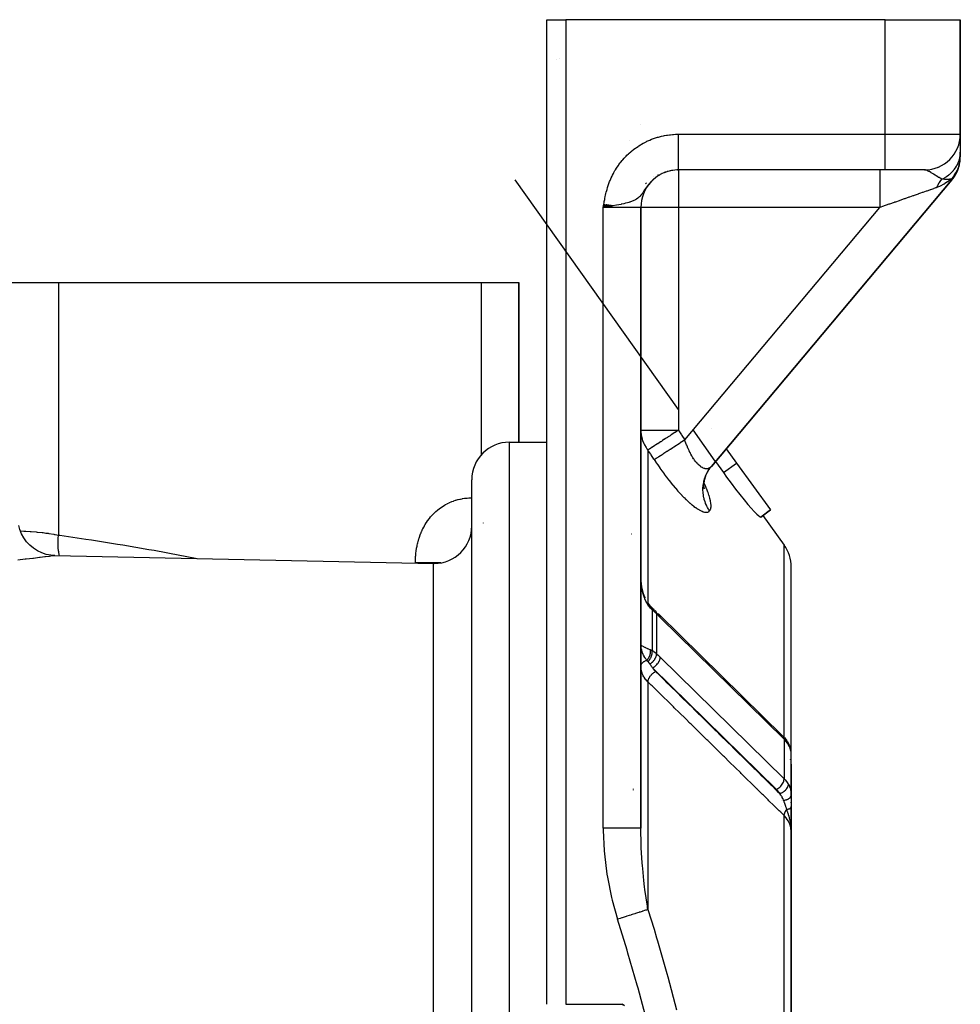
# Model space of a CAD drawing. Units: millimetres. Extents: x -257 to 407, y -267 to 267.
# Drawn here: x 0 to 50, y 215 to 267 of the extents above; entities that cross this region are included whole.
import ezdxf

# ---------------------------------------------------------------- set-up
doc = ezdxf.new("R2010")
doc.units = ezdxf.units.MM
doc.linetypes.add('DASHED', pattern=[9.652, 8.128, -1.524])
doc.layers.add('nevidi', color=4, linetype='DASHED')

msp = doc.modelspace()

# ---------------------------------------------------------------- linework, layer by layer
at = {"color": 2}
for p, q in [((27.997, 214.553), (27.997, 266.986)), ((27.997, 214.553), (27.997, 266.986)), ((27.997, 266.986), (28.997, 266.986)), ((45.997, 266.986), (28.997, 266.986)), ((45.997, 266.986), (49.997, 266.986)), ((49.997, 266.986), (49.997, 260.886)), ((49.997, 260.886), (49.997, 266.986)), ((49.997, 260.886), (49.997, 260.87)), ((49.997, 260.886), (49.997, 260.87)), ((49.997, 260.87), (49.997, 260.886)), ((49.997, 260.886), (49.997, 260.87)), ((49.997, 260.87), (49.997, 260.818)), ((49.997, 260.87), (49.997, 260.818)), ((49.997, 260.818), (49.997, 260.87)), ((49.997, 260.87), (49.997, 260.818)), ((49.997, 260.818), (49.997, 259.924)), ((49.997, 260.745), (49.997, 260.732)), ((49.997, 260.745), (49.997, 260.732)), ((49.997, 260.732), (49.997, 260.745)), ((49.997, 260.745), (49.997, 260.732)), ((49.997, 260.491), (49.997, 260.471)), ((49.997, 260.491), (49.997, 260.471)), ((49.997, 260.471), (49.997, 260.491)), ((49.997, 260.491), (49.997, 260.471)), ((49.997, 260.325), (49.997, 260.301)), ((49.997, 260.325), (49.997, 260.301)), ((49.997, 260.301), (49.997, 260.325)), ((49.997, 260.325), (49.997, 260.301)), ((49.997, 259.924), (49.997, 259.682)), ((49.997, 259.851), (49.997, 259.833)), ((49.997, 259.851), (49.997, 259.833)), ((49.997, 259.833), (49.997, 259.851)), ((49.997, 259.851), (49.997, 259.833)), ((49.997, 259.833), (49.997, 259.823)), ((49.997, 259.764), (49.997, 259.752)), ((34.044, 258.742), (34.03, 258.735)), ((34.323, 258.866), (34.252, 258.839)), ((34.315, 258.864), (34.257, 258.841)), ((34.56, 258.936), (34.501, 258.921)), ((34.583, 258.942), (34.567, 258.938)), ((34.597, 258.945), (34.576, 258.941)), ((34.595, 258.944), (34.576, 258.941)), ((34.997, 258.986), (34.8, 258.975)), ((34.945, 258.986), (34.996, 258.986)), ((45.997, 258.986), (34.996, 258.986)), ((45.997, 258.986), (34.996, 258.986)), ((48.097, 258.986), (45.997, 258.986)), ((49.739, 258.721), (49.757, 258.754)), ((49.772, 258.78), (49.793, 258.82)), ((49.8, 258.834), (49.823, 258.882)), ((34.997, 246.236), (26.31, 258.457)), ((49.553, 258.456), (36.747, 243.194)), ((36.747, 243.194), (49.553, 258.456)), ((31.032, 257.147), (30.997, 256.986)), ((31.046, 257.144), (30.997, 256.986)), ((31.059, 257.142), (30.997, 256.986)), ((31.072, 257.14), (30.997, 256.986)), ((31.086, 257.138), (30.997, 256.986)), ((31.099, 257.136), (30.997, 256.986)), ((31.113, 257.133), (30.997, 256.986)), ((31.126, 257.131), (30.997, 256.986)), ((31.14, 257.129), (30.997, 256.986)), ((31.153, 257.127), (30.997, 256.986)), ((31.166, 257.125), (30.997, 256.986)), ((31.18, 257.122), (30.997, 256.986)), ((31.193, 257.12), (30.997, 256.986)), ((31.206, 257.118), (30.997, 256.986)), ((31.22, 257.116), (30.997, 256.986)), ((31.233, 257.114), (30.997, 256.986)), ((31.247, 257.111), (30.997, 256.986)), ((31.26, 257.109), (30.997, 256.986)), ((31.273, 257.107), (30.997, 256.986)), ((31.286, 257.105), (30.997, 256.986)), ((31.3, 257.103), (30.997, 256.986)), ((31.313, 257.1), (30.997, 256.986)), ((31.326, 257.098), (30.997, 256.986)), ((31.34, 257.096), (30.997, 256.986)), ((31.353, 257.094), (30.997, 256.986)), ((31.366, 257.092), (30.997, 256.986)), ((31.379, 257.09), (30.997, 256.986)), ((31.392, 257.087), (30.997, 256.986)), ((31.405, 257.085), (30.997, 256.986)), ((31.419, 257.083), (30.997, 256.986)), ((31.432, 257.081), (30.997, 256.986)), ((31.445, 257.079), (30.997, 256.986)), ((31.458, 257.077), (30.997, 256.986)), ((31.471, 257.075), (30.997, 256.986)), ((31.484, 257.072), (30.997, 256.986)), ((31.497, 257.07), (30.997, 256.986)), ((31.185, 257.016), (30.997, 256.986)), ((31.208, 257.02), (31.204, 257.019)), ((32.997, 223.941), (32.997, 256.986)), ((32.997, 256.986), (32.997, 223.941)), ((-2.003, 252.986), (1.997, 252.986)), ((1.997, 252.986), (24.497, 252.986)), ((24.497, 252.986), (26.497, 252.986)), ((26.497, 244.486), (26.497, 252.986)), ((26.497, 252.986), (26.497, 244.486)), ((36.959, 243.476), (35.773, 245.145)), ((36.763, 245.222), (36.764, 245.221)), ((25.997, 244.486), (27.997, 244.486)), ((25.997, 244.486), (27.997, 244.486)), ((37.541, 244.141), (38.094, 243.374)), ((36.97, 243.461), (37.391, 242.868)), ((38.094, 243.374), (39.892, 240.877)), ((23.997, 200.416), (23.997, 242.486)), ((23.997, 200.416), (23.997, 242.486)), ((36.355, 242.225), (36.374, 242.409)), ((36.356, 242.13), (36.358, 242.314)), ((36.365, 242.049), (36.351, 242.201)), ((36.356, 242.107), (36.355, 242.111)), ((36.382, 241.985), (36.356, 242.114)), ((36.363, 242.086), (36.36, 242.094)), ((39.892, 240.877), (39.373, 240.503)), ((39.373, 240.503), (39.892, 240.877)), ((39.486, 240.585), (40.62, 239.009)), ((1.812, 238.448), (21.956, 238.028)), ((1.812, 238.448), (21.956, 238.028)), ((40.997, 227.297), (40.997, 237.841)), ((40.997, 227.297), (40.997, 237.841)), ((32.997, 237.255), (32.998, 237.182)), ((33.002, 237.1), (33.015, 236.944)), ((32.997, 236.069), (33, 236.028)), ((33.491, 235.767), (33.496, 235.763)), ((33.545, 235.712), (33.504, 235.754)), ((33.726, 235.549), (33.787, 235.488)), ((33.763, 235.511), (33.762, 235.511)), ((33.887, 235.386), (33.983, 235.293)), ((33.983, 235.292), (40.553, 228.84)), ((32.997, 232.542), (32.998, 232.56)), ((40.634, 228.756), (40.763, 228.591)), ((40.786, 228.555), (40.763, 228.591)), ((40.786, 228.555), (40.825, 228.491)), ((40.819, 228.502), (40.883, 228.376)), ((40.899, 228.338), (40.883, 228.376)), ((40.899, 228.338), (40.947, 228.205)), ((40.957, 228.164), (40.947, 228.205)), ((40.957, 228.164), (40.986, 228.033)), ((40.948, 227.574), (40.947, 227.575)), ((40.997, 227.873), (40.995, 227.932)), ((40.995, 225.781), (40.995, 227.923)), ((40.997, 227.873), (40.995, 227.912)), ((40.984, 227.457), (40.985, 227.452)), ((40.995, 227.323), (40.997, 227.297)), ((40.996, 227.346), (40.997, 227.316)), ((40.997, 227.473), (40.997, 227.526)), ((40.997, 227.4), (40.997, 227.44)), ((40.997, 227.349), (40.997, 227.377)), ((40.997, 227.297), (40.997, 227.332)), ((40.997, 225.71), (40.997, 227.297)), ((40.997, 226.767), (40.997, 227.297)), ((40.997, 227.297), (40.997, 226.767)), ((40.997, 225.71), (40.997, 226.767)), ((40.997, 226.767), (40.997, 225.71)), ((40.997, 225.71), (40.997, 225.064)), ((40.997, 225.509), (40.997, 225.534)), ((40.997, 225.509), (40.997, 225.534)), ((40.997, 225.534), (40.997, 225.509)), ((40.997, 225.509), (40.997, 225.534)), ((40.997, 225.534), (40.997, 225.509)), ((40.997, 225.289), (40.997, 225.316)), ((40.997, 223.761), (40.997, 225.084)), ((40.997, 225.084), (40.997, 223.986)), ((40.997, 225.084), (40.997, 223.986)), ((40.997, 225.064), (40.997, 223.761)), ((40.997, 223.986), (40.997, 223.761)), ((40.997, 198.486), (40.997, 223.761)), ((40.997, 223.761), (40.997, 198.486)), ((32.121, 214.478), (31.997, 214.553)), ((32.117, 214.47), (31.997, 214.553))]:
    msp.add_line(p, q, dxfattribs=at)
for points in [[(49.99, 259.511), (49.995, 259.579), (49.997, 259.624), (49.997, 259.677)], [(49.553, 258.456), (49.572, 258.479), (49.614, 258.533), (49.641, 258.569), (49.671, 258.613), (49.679, 258.625), (49.704, 258.663), (49.739, 258.721), (49.761, 258.76), (49.786, 258.807), (49.793, 258.82), (49.813, 258.861), (49.841, 258.923), (49.858, 258.964), (49.878, 259.014), (49.883, 259.027), (49.898, 259.07), (49.918, 259.135), (49.931, 259.178), (49.944, 259.23), (49.947, 259.244), (49.957, 259.288), (49.97, 259.355), (49.977, 259.399), (49.984, 259.452), (49.986, 259.466)], [(49.587, 258.497), (49.614, 258.533), (49.654, 258.588), (49.745, 258.721)], [(49.679, 258.625), (49.687, 258.637), (49.716, 258.682)], [(36.426, 242.624), (36.495, 242.795), (36.58, 242.959), (36.659, 243.08)], [(36.652, 243.071), (36.67, 243.096), (36.736, 243.181)], [(37.391, 242.868), (37.56, 242.633), (37.801, 242.305), (38.039, 241.99), (38.269, 241.693), (38.488, 241.421), (38.69, 241.177), (38.873, 240.966), (39.032, 240.791), (39.163, 240.656), (39.266, 240.562), (39.336, 240.511), (39.373, 240.503)], [(36.361, 242.331), (36.397, 242.513), (36.451, 242.69)], [(1.812, 238.448), (1.591, 238.465), (1.344, 238.514), (1.106, 238.593), (0.879, 238.701), (0.667, 238.837), (0.475, 238.999), (0.304, 239.183), (0.158, 239.388), (0.038, 239.609), (-0.053, 239.843), (-0.108, 240.058)], [(32.997, 237.255), (33.002, 237.098), (33.015, 236.942)], [(33, 237.125), (32.998, 237.201), (32.997, 237.255)], [(33.002, 237.099), (33.015, 236.942), (33.037, 236.788), (33.067, 236.636), (33.106, 236.489), (33.153, 236.347), (33.209, 236.21), (33.212, 236.203)], [(33.002, 237.099), (33.015, 236.943), (33.036, 236.789), (33.067, 236.638)], [(33, 236.042), (32.998, 236.06), (32.997, 236.078)], [(33.153, 236.347), (33.207, 236.213), (33.212, 236.203)], [(33.342, 235.963), (33.421, 235.851), (33.496, 235.763)], [(33.345, 235.958), (33.424, 235.847), (33.501, 235.758)], [(33.57, 235.69), (33.529, 235.728), (33.504, 235.754)], [(33.578, 235.684), (33.578, 235.684), (33.571, 235.69), (33.57, 235.69)], [(33.578, 235.684), (33.641, 235.629), (33.704, 235.57)], [(32.997, 233.72), (32.999, 233.707), (33, 233.705)], [(32.998, 233.682), (32.998, 233.695), (32.997, 233.72)], [(40.995, 225.781), (40.997, 225.725), (40.997, 225.71)], [(40.997, 223.761), (40.995, 223.882), (40.993, 223.92)]]:
    msp.add_lwpolyline(points, dxfattribs=at)
for centre, radius, start, end in [((28.997, 263.986), 1, 118.4656, 118.4958), ((28.997, 263.986), 1, 110.7681, 110.8012), ((32.497, 261.486), 0.5, 351.9974, 352.3316), ((48.097, 260.886), 1.9, 270, 0), ((34.997, 256.986), 2, 95.3862, 180), ((34.997, 256.986), 2, 90, 95.3878), ((25.997, 242.486), 2, 90, 180), ((21.997, 240.028), 2, 270, 0), ((38.997, 237.841), 2, 0, 35.7539), ((21.997, 240.028), 2, 268.8065, 270), ((40.497, 223.986), 0.5, 351.7666, 0)]:
    msp.add_arc(centre, radius, start, end, dxfattribs=at)
at = {"layer": 'nevidi', "color": 7, "linetype": 'Continuous'}
for p, q in [((28.997, 266.986), (28.997, 214.553)), ((45.997, 260.886), (45.997, 266.986)), ((34.996, 260.886), (45.997, 260.886)), ((45.997, 260.886), (49.997, 260.886)), ((45.997, 258.986), (45.997, 260.886)), ((32.391, 260.53), (32.393, 260.531)), ((48.799, 259.169), (48.799, 259.17)), ((48.835, 259.135), (48.834, 259.136)), ((33.667, 258.609), (33.672, 258.612)), ((33.711, 258.523), (33.672, 258.49)), ((33.907, 258.744), (33.919, 258.749)), ((34.117, 258.833), (34.12, 258.834)), ((34.696, 258.963), (34.647, 258.955)), ((34.996, 258.987), (34.947, 258.985)), ((34.997, 258.986), (34.997, 256.986)), ((33.242, 258.243), (33.298, 258.305)), ((33.526, 258.35), (33.491, 258.313)), ((33.585, 258.41), (33.549, 258.375)), ((33.647, 258.467), (33.61, 258.433)), ((30.997, 223.941), (30.997, 256.986)), ((32.997, 256.986), (30.997, 256.986)), ((31.204, 257.019), (31.185, 257.016)), ((34.997, 256.986), (32.997, 256.986)), ((34.997, 256.986), (34.997, 245.126)), ((45.708, 256.986), (34.997, 256.986)), ((35.329, 244.616), (45.708, 256.986)), ((1.997, 252.986), (1.997, 239.539)), ((24.497, 252.986), (24.497, 243.802)), ((32.997, 245.126), (34.997, 245.126)), ((25.997, 147.486), (25.997, 244.486)), ((33.374, 244.067), (33.374, 235.914)), ((37.391, 242.868), (38.094, 243.374)), ((36.553, 242.916), (36.622, 243.028)), ((24.614, 240.18), (24.612, 240.186)), ((32.489, 239.595), (32.488, 239.594)), ((40.62, 228.77), (40.62, 239.009)), ((20.997, 238.048), (20.997, 238.063)), ((23.972, 238.063), (23.971, 238.063)), ((21.956, 200.281), (21.956, 238.028)), ((33.023, 235.849), (33.024, 235.847)), ((33.504, 235.754), (33.505, 235.752)), ((33.601, 235.558), (33.601, 233.392)), ((33, 235.289), (32.997, 235.289)), ((33.828, 235.354), (33.828, 233.224)), ((40.62, 228.679), (34.028, 235.153)), ((33, 233.643), (32.998, 233.682)), ((33.014, 233.682), (33.016, 233.679)), ((34.028, 233.032), (40.62, 226.558)), ((40.215, 225.997), (33.622, 232.472)), ((33.374, 231.725), (33.374, 219.6)), ((35.164, 231.746), (35.164, 231.747)), ((35.164, 231.182), (35.164, 231.183)), ((35.164, 231.014), (35.164, 231.016)), ((35.164, 230.915), (35.164, 230.916)), ((35.164, 229.956), (35.164, 229.958)), ((35.164, 229.944), (35.164, 229.946)), ((35.164, 229.935), (35.164, 229.936)), ((35.164, 229.9), (35.164, 229.902)), ((35.53, 229.55), (35.527, 229.55)), ((35.563, 229.551), (35.562, 229.551)), ((35.572, 229.551), (35.57, 229.551)), ((35.585, 229.552), (35.582, 229.552)), ((36.478, 229.626), (36.475, 229.625)), ((40.62, 228.679), (40.62, 226.558)), ((40.948, 227.599), (40.948, 227.598)), ((37.753, 227.404), (37.754, 227.403)), ((37.762, 227.4), (37.763, 227.4)), ((37.772, 227.396), (37.773, 227.396)), ((32.592, 226.031), (32.593, 226.016)), ((32.594, 225.977), (32.593, 225.957)), ((40.497, 225.543), (40.497, 225.544)), ((40.497, 225.416), (40.497, 225.418)), ((40.497, 225.061), (40.497, 225.062)), ((40.497, 224.828), (40.497, 224.829)), ((40.62, 198.469), (40.62, 224.601)), ((28.997, 214.553), (31.997, 214.553))]:
    msp.add_line(p, q, dxfattribs=at)
for points in [[(30.997, 256.986), (31.014, 257.09), (31.024, 257.148), (31.041, 257.252), (31.051, 257.31), (31.07, 257.414), (31.081, 257.472), (31.102, 257.575), (31.115, 257.633), (31.138, 257.736), (31.152, 257.793), (31.179, 257.895), (31.195, 257.952), (31.225, 258.052), (31.243, 258.108), (31.277, 258.208), (31.296, 258.263), (31.333, 258.361), (31.355, 258.414), (31.396, 258.511), (31.419, 258.564), (31.464, 258.659), (31.49, 258.711), (31.538, 258.804), (31.566, 258.856), (31.619, 258.947), (31.648, 258.997), (31.705, 259.087), (31.737, 259.136), (31.797, 259.223), (31.831, 259.27), (31.894, 259.355), (31.929, 259.4), (31.996, 259.482), (32.033, 259.526), (32.103, 259.604), (32.142, 259.647), (32.214, 259.722), (32.256, 259.763), (32.332, 259.836), (32.374, 259.875), (32.454, 259.945), (32.499, 259.983), (32.581, 260.049), (32.627, 260.085), (32.712, 260.148), (32.759, 260.182), (32.846, 260.241), (32.895, 260.272), (32.984, 260.328), (33.034, 260.357), (33.125, 260.408), (33.176, 260.436), (33.27, 260.483), (33.322, 260.509), (33.418, 260.552), (33.471, 260.575), (33.568, 260.615), (33.623, 260.636), (33.722, 260.672), (33.777, 260.691), (33.878, 260.722), (33.934, 260.738), (34.036, 260.766), (34.092, 260.78), (34.195, 260.803), (34.252, 260.814), (34.355, 260.833), (34.412, 260.842), (34.516, 260.856), (34.573, 260.863), (34.678, 260.873), (34.736, 260.877), (34.841, 260.883), (34.9, 260.885), (34.996, 260.886)], [(34.996, 258.986), (34.996, 258.986), (34.996, 258.986), (34.996, 258.988), (34.996, 258.99), (34.996, 258.994), (34.996, 258.998), (34.996, 259.003), (34.996, 259.004), (34.996, 259.009), (34.996, 259.017), (34.996, 259.023), (34.996, 259.033), (34.996, 259.041), (34.996, 259.054), (34.996, 259.054), (34.996, 259.063), (34.996, 259.077), (34.996, 259.088), (34.996, 259.104), (34.996, 259.116), (34.996, 259.134), (34.996, 259.138), (34.996, 259.148), (34.996, 259.168), (34.996, 259.183), (34.996, 259.205), (34.996, 259.221), (34.996, 259.245), (34.996, 259.253), (34.996, 259.262), (34.996, 259.287), (34.996, 259.306), (34.996, 259.334), (34.996, 259.353), (34.996, 259.382), (34.996, 259.398), (34.996, 259.404), (34.996, 259.434), (34.996, 259.456), (34.996, 259.489), (34.996, 259.512), (34.996, 259.546), (34.996, 259.57), (34.996, 259.57), (34.996, 259.606), (34.996, 259.631), (34.996, 259.668), (34.996, 259.694), (34.996, 259.732), (34.996, 259.759), (34.996, 259.765), (34.996, 259.798), (34.996, 259.826), (34.996, 259.867), (34.996, 259.896), (34.996, 259.937), (34.996, 259.967), (34.996, 259.98), (34.996, 260.01), (34.996, 260.04), (34.996, 260.083), (34.996, 260.114), (34.996, 260.159), (34.996, 260.19), (34.996, 260.212), (34.996, 260.236), (34.996, 260.268), (34.996, 260.314), (34.996, 260.346), (34.996, 260.393), (34.996, 260.426), (34.996, 260.456), (34.996, 260.473), (34.996, 260.506), (34.996, 260.553), (34.996, 260.587), (34.996, 260.635), (34.996, 260.669), (34.996, 260.708), (34.996, 260.716), (34.996, 260.75), (34.996, 260.799), (34.996, 260.833), (34.996, 260.881), (34.996, 260.886)], [(49.023, 258.493), (49.138, 258.553), (49.151, 258.56), (49.198, 258.588), (49.212, 258.597), (49.277, 258.64), (49.289, 258.648), (49.376, 258.712), (49.389, 258.722), (49.407, 258.737), (49.418, 258.746), (49.526, 258.844), (49.536, 258.853), (49.547, 258.865), (49.633, 258.959), (49.642, 258.97), (49.675, 259.01), (49.684, 259.023), (49.728, 259.083), (49.736, 259.094), (49.791, 259.181), (49.798, 259.194), (49.81, 259.214), (49.816, 259.225), (49.877, 259.35), (49.882, 259.362), (49.888, 259.376), (49.929, 259.491), (49.933, 259.503), (49.947, 259.551), (49.951, 259.566), (49.967, 259.635), (49.97, 259.648), (49.986, 259.746), (49.988, 259.761), (49.99, 259.782), (49.991, 259.795), (49.997, 259.924)], [(49.984, 259.476), (49.986, 259.49), (49.991, 259.538), (49.992, 259.549), (49.997, 259.677)], [(49.508, 258.498), (49.593, 258.591), (49.6, 258.6), (49.647, 258.659), (49.656, 258.671), (49.685, 258.711), (49.692, 258.72), (49.766, 258.837), (49.772, 258.847), (49.772, 258.847), (49.779, 258.86), (49.836, 258.969), (49.841, 258.98), (49.871, 259.048), (49.876, 259.061), (49.894, 259.107), (49.898, 259.117), (49.939, 259.248), (49.942, 259.258), (49.942, 259.259), (49.946, 259.273), (49.971, 259.392), (49.973, 259.403), (49.982, 259.463)], [(33.846, 258.625), (33.813, 258.601), (33.805, 258.595), (33.778, 258.575), (33.738, 258.544)], [(33.988, 258.715), (33.945, 258.689), (33.916, 258.671), (33.864, 258.637)], [(34.136, 258.792), (34.091, 258.77), (34.061, 258.755)], [(34.451, 258.91), (34.403, 258.896), (34.37, 258.886), (34.323, 258.869), (34.291, 258.858), (34.286, 258.856), (34.244, 258.84), (34.213, 258.827)], [(45.708, 258.986), (45.708, 258.972), (45.708, 258.968), (45.708, 258.968), (45.708, 258.923), (45.708, 258.915), (45.708, 258.914), (45.708, 258.84), (45.708, 258.827), (45.708, 258.826), (45.708, 258.724), (45.708, 258.706), (45.708, 258.704), (45.708, 258.576), (45.708, 258.555), (45.708, 258.552), (45.708, 258.4), (45.708, 258.376), (45.708, 258.371), (45.708, 258.199), (45.708, 258.171), (45.708, 258.166), (45.708, 257.976), (45.708, 257.946), (45.708, 257.939), (45.708, 257.735), (45.708, 257.704), (45.708, 257.695), (45.708, 257.481), (45.708, 257.448), (45.708, 257.438), (45.708, 257.218), (45.708, 257.184), (45.708, 257.174), (45.708, 256.986)], [(49.023, 258.493), (48.96, 258.525), (48.925, 258.544), (48.869, 258.575), (48.845, 258.589), (48.82, 258.604), (48.799, 258.616), (48.706, 258.674), (48.689, 258.685), (48.687, 258.687), (48.663, 258.702), (48.57, 258.763), (48.568, 258.764), (48.553, 258.773), (48.516, 258.797), (48.454, 258.837), (48.452, 258.838), (48.438, 258.847), (48.361, 258.893), (48.349, 258.9), (48.349, 258.9), (48.336, 258.907), (48.33, 258.91), (48.256, 258.946), (48.254, 258.947), (48.245, 258.951), (48.198, 258.968), (48.174, 258.975), (48.166, 258.977), (48.164, 258.978), (48.137, 258.983), (48.101, 258.986)], [(49.508, 258.498), (49.465, 258.462), (49.327, 258.358), (49.323, 258.355), (49.177, 258.257), (49.133, 258.23), (49.129, 258.228), (48.933, 258.122), (48.929, 258.12), (48.887, 258.101), (48.739, 258.042)], [(48.739, 258.042), (48.74, 258.043), (48.801, 258.166), (48.812, 258.186), (48.863, 258.272), (48.868, 258.281), (48.881, 258.301), (48.893, 258.32), (48.97, 258.426), (48.982, 258.443), (49.02, 258.489), (49.023, 258.493)], [(49.508, 258.498), (49.504, 258.497), (49.472, 258.492), (49.468, 258.491), (49.425, 258.486), (49.421, 258.485), (49.405, 258.483), (49.402, 258.483), (49.393, 258.482), (49.373, 258.481), (49.368, 258.48), (49.315, 258.478), (49.309, 258.478), (49.283, 258.478), (49.247, 258.478), (49.24, 258.478), (49.177, 258.48), (49.162, 258.481), (49.154, 258.482), (49.152, 258.482), (49.027, 258.492), (49.023, 258.493)], [(49.553, 258.456), (49.552, 258.457), (49.552, 258.457), (49.548, 258.46), (49.548, 258.461), (49.542, 258.466), (49.542, 258.467), (49.54, 258.468), (49.533, 258.474), (49.533, 258.475), (49.522, 258.485), (49.521, 258.486), (49.508, 258.498)], [(33.468, 258.288), (33.435, 258.25), (33.418, 258.23), (33.413, 258.224), (33.381, 258.184), (33.359, 258.157), (33.329, 258.117), (33.308, 258.089), (33.308, 258.088), (33.278, 258.047), (33.257, 258.017), (33.252, 258.009), (33.228, 257.974), (33.208, 257.945), (33.179, 257.901), (33.159, 257.87), (33.13, 257.826), (33.11, 257.795), (33.093, 257.77), (33.079, 257.75), (33.063, 257.726), (33.057, 257.719), (33.023, 257.672), (32.998, 257.641), (32.958, 257.594), (32.928, 257.561), (32.911, 257.544), (32.88, 257.516), (32.877, 257.514), (32.838, 257.481), (32.769, 257.432), (32.758, 257.426), (32.714, 257.4), (32.617, 257.35), (32.588, 257.337), (32.54, 257.318), (32.401, 257.268), (32.397, 257.267), (32.355, 257.253), (32.291, 257.235), (32.184, 257.207), (32.097, 257.185), (31.954, 257.154), (31.947, 257.152), (31.708, 257.105), (31.692, 257.102), (31.505, 257.069), (31.45, 257.06), (31.416, 257.054), (31.208, 257.02)], [(48.739, 258.042), (48.597, 257.992), (48.596, 257.992), (48.573, 257.984), (48.414, 257.928), (48.389, 257.92), (48.264, 257.876), (48.216, 257.86), (48.189, 257.85), (48.004, 257.786), (47.976, 257.776), (47.885, 257.744), (47.779, 257.707), (47.749, 257.697), (47.542, 257.625), (47.511, 257.614), (47.467, 257.598), (47.295, 257.539), (47.262, 257.527), (47.039, 257.449), (47.017, 257.442), (47.005, 257.438), (46.774, 257.357), (46.74, 257.345), (46.543, 257.277), (46.504, 257.263), (46.469, 257.251), (46.23, 257.167), (46.194, 257.155), (46.055, 257.106), (45.952, 257.071), (45.916, 257.058), (45.708, 256.986)], [(32.997, 245.126), (32.999, 245.056), (33.015, 244.885), (33.027, 244.813), (33.068, 244.649), (33.092, 244.576), (33.092, 244.575), (33.155, 244.422), (33.193, 244.345), (33.274, 244.206), (33.32, 244.14), (33.329, 244.127), (33.374, 244.067)], [(34.997, 245.126), (34.891, 245.056), (34.817, 245.008), (34.812, 245.005), (34.81, 245.004), (34.614, 244.876), (34.61, 244.873), (34.55, 244.834), (34.519, 244.814), (34.418, 244.748), (34.413, 244.745), (34.307, 244.675), (34.23, 244.625), (34.226, 244.622), (34.153, 244.575), (34.087, 244.532), (34.053, 244.51), (34.049, 244.507), (33.896, 244.408), (33.891, 244.404), (33.887, 244.402), (33.801, 244.345), (33.746, 244.309), (33.743, 244.307), (33.735, 244.303), (33.619, 244.227), (33.616, 244.225), (33.603, 244.217), (33.513, 244.158), (33.511, 244.156), (33.499, 244.148), (33.466, 244.127), (33.429, 244.103), (33.427, 244.102), (33.42, 244.097), (33.374, 244.067)], [(34.997, 245.126), (35.014, 245.1), (35.163, 244.871), (35.183, 244.84), (35.329, 244.616)], [(33.706, 243.56), (33.739, 243.582), (33.761, 243.596), (33.762, 243.597), (33.816, 243.632), (33.845, 243.651), (33.847, 243.652), (33.916, 243.697), (33.952, 243.72), (33.954, 243.721), (34.036, 243.775), (34.078, 243.802), (34.081, 243.804), (34.176, 243.866), (34.223, 243.897), (34.227, 243.899), (34.333, 243.968), (34.386, 244.002), (34.389, 244.005), (34.505, 244.08), (34.562, 244.117), (34.566, 244.12), (34.69, 244.2), (34.75, 244.239), (34.754, 244.242), (34.884, 244.327), (34.946, 244.367), (34.951, 244.37), (35.085, 244.457), (35.149, 244.499), (35.153, 244.502), (35.289, 244.59), (35.329, 244.616)], [(36.747, 243.194), (36.73, 243.176), (36.726, 243.172), (36.697, 243.145), (36.693, 243.141), (36.663, 243.119), (36.658, 243.116), (36.657, 243.115), (36.626, 243.098), (36.621, 243.096), (36.587, 243.083), (36.582, 243.081), (36.552, 243.074), (36.546, 243.073), (36.541, 243.072), (36.503, 243.068), (36.498, 243.068), (36.459, 243.069), (36.454, 243.07), (36.435, 243.072), (36.413, 243.076), (36.408, 243.078), (36.367, 243.089), (36.361, 243.091), (36.319, 243.107), (36.313, 243.11), (36.31, 243.111), (36.27, 243.132), (36.264, 243.135), (36.219, 243.162), (36.213, 243.165), (36.177, 243.191), (36.169, 243.197), (36.162, 243.202), (36.117, 243.239), (36.111, 243.244), (36.065, 243.286), (36.059, 243.292), (36.041, 243.31), (36.014, 243.338), (36.008, 243.345), (35.962, 243.396), (35.956, 243.403), (35.911, 243.459), (35.905, 243.466), (35.905, 243.466), (35.859, 243.527), (35.853, 243.535), (35.808, 243.6), (35.802, 243.608), (35.77, 243.659), (35.758, 243.677), (35.752, 243.686), (35.709, 243.758), (35.703, 243.768), (35.661, 243.843), (35.655, 243.853), (35.64, 243.883), (35.614, 243.932), (35.608, 243.943), (35.568, 244.025), (35.562, 244.036), (35.523, 244.121), (35.518, 244.133), (35.516, 244.136), (35.48, 244.22), (35.474, 244.232), (35.438, 244.321), (35.433, 244.333), (35.402, 244.412), (35.398, 244.424), (35.393, 244.437), (35.359, 244.53), (35.355, 244.543), (35.329, 244.616)], [(33.706, 243.56), (33.69, 243.585), (33.54, 243.814), (33.52, 243.844), (33.374, 244.067)], [(33.706, 243.56), (33.77, 243.463), (33.783, 243.443), (33.883, 243.295), (33.896, 243.276), (33.997, 243.13), (34.01, 243.11), (34.112, 242.966), (34.126, 242.947), (34.229, 242.805), (34.243, 242.786), (34.348, 242.646), (34.362, 242.628), (34.467, 242.491), (34.481, 242.473), (34.586, 242.341), (34.6, 242.323), (34.704, 242.196), (34.718, 242.179), (34.822, 242.055), (34.836, 242.039), (34.939, 241.92), (34.953, 241.905), (35.056, 241.79), (35.07, 241.775), (35.172, 241.667), (35.185, 241.653), (35.285, 241.55), (35.299, 241.537), (35.396, 241.441), (35.409, 241.428), (35.504, 241.339), (35.517, 241.328), (35.61, 241.245), (35.622, 241.234), (35.713, 241.158), (35.725, 241.148), (35.812, 241.079), (35.824, 241.07), (35.908, 241.009), (35.919, 241.001), (35.998, 240.947), (36.009, 240.94), (36.085, 240.894), (36.095, 240.888), (36.166, 240.85), (36.176, 240.845), (36.243, 240.814), (36.252, 240.81), (36.315, 240.787), (36.323, 240.784), (36.382, 240.768), (36.39, 240.767), (36.444, 240.759), (36.45, 240.758), (36.499, 240.758), (36.505, 240.758), (36.549, 240.765), (36.554, 240.766), (36.592, 240.781), (36.597, 240.783), (36.63, 240.805), (36.635, 240.808), (36.656, 240.829)], [(36.452, 242.711), (36.47, 242.752), (36.506, 242.828), (36.531, 242.877)], [(36.656, 240.829), (36.626, 240.874), (36.594, 240.924), (36.571, 240.964), (36.546, 241.009), (36.508, 241.082), (36.504, 241.089), (36.484, 241.131), (36.444, 241.225), (36.43, 241.261), (36.415, 241.302), (36.414, 241.305), (36.372, 241.439), (36.369, 241.451), (36.36, 241.484), (36.349, 241.531), (36.331, 241.621), (36.324, 241.667), (36.321, 241.684), (36.311, 241.765), (36.308, 241.806), (36.305, 241.852), (36.302, 241.92), (36.302, 241.992), (36.302, 242.001), (36.303, 242.038), (36.311, 242.155), (36.313, 242.177), (36.319, 242.222), (36.321, 242.236), (36.342, 242.359), (36.348, 242.388), (36.352, 242.404), (36.368, 242.466), (36.389, 242.538), (36.403, 242.581), (36.414, 242.613), (36.442, 242.688)], [(36.656, 240.829), (36.68, 240.862), (36.681, 240.864), (36.685, 240.871), (36.71, 240.929), (36.713, 240.941), (36.727, 241.013), (36.729, 241.027), (36.732, 241.111), (36.731, 241.127), (36.724, 241.224), (36.722, 241.242), (36.704, 241.35), (36.7, 241.37), (36.672, 241.49), (36.666, 241.512), (36.627, 241.643), (36.62, 241.667), (36.572, 241.807), (36.562, 241.833), (36.505, 241.982), (36.494, 242.009), (36.428, 242.167), (36.415, 242.195), (36.364, 242.308)], [(20.997, 238.063), (20.998, 238.134), (20.998, 238.161), (21.002, 238.272), (21.003, 238.299), (21.01, 238.41), (21.012, 238.436), (21.022, 238.546), (21.025, 238.573), (21.038, 238.682), (21.042, 238.708), (21.059, 238.817), (21.063, 238.843), (21.084, 238.951), (21.089, 238.977), (21.113, 239.085), (21.119, 239.111), (21.147, 239.218), (21.154, 239.243), (21.185, 239.348), (21.193, 239.373), (21.228, 239.477), (21.237, 239.501), (21.275, 239.603), (21.285, 239.627), (21.326, 239.726), (21.337, 239.75), (21.382, 239.847), (21.393, 239.87), (21.442, 239.964), (21.454, 239.987), (21.507, 240.079), (21.52, 240.101), (21.576, 240.191), (21.589, 240.213), (21.649, 240.3), (21.664, 240.321), (21.727, 240.406), (21.743, 240.426), (21.808, 240.507), (21.824, 240.526), (21.893, 240.603), (21.91, 240.621), (21.981, 240.695), (21.998, 240.712), (22.073, 240.782), (22.091, 240.799), (22.167, 240.865), (22.186, 240.881), (22.266, 240.944), (22.285, 240.959), (22.367, 241.018), (22.387, 241.032), (22.47, 241.087), (22.491, 241.099), (22.576, 241.15), (22.597, 241.162), (22.684, 241.209), (22.705, 241.22), (22.794, 241.262), (22.815, 241.272), (22.905, 241.311), (22.927, 241.32), (23.018, 241.354), (23.04, 241.362), (23.132, 241.393), (23.155, 241.4), (23.248, 241.427), (23.271, 241.432), (23.365, 241.455), (23.388, 241.46), (23.483, 241.479), (23.506, 241.483), (23.601, 241.498), (23.624, 241.502), (23.72, 241.513), (23.743, 241.515), (23.839, 241.523), (23.862, 241.524), (23.958, 241.528), (23.981, 241.528), (23.997, 241.528)], [(-0.02, 239.758), (0.162, 239.751), (0.212, 239.749), (0.269, 239.747), (0.491, 239.734), (0.541, 239.73), (0.806, 239.709), (0.817, 239.708), (0.865, 239.704), (1.135, 239.675), (1.182, 239.67), (1.329, 239.651), (1.445, 239.635), (1.491, 239.628), (1.746, 239.587), (1.791, 239.579), (1.827, 239.572), (1.997, 239.539)], [(2.05, 238.443), (2.037, 238.503), (2.032, 238.528), (2.017, 238.61), (2.012, 238.641), (2.004, 238.697), (2.001, 238.723), (1.989, 238.839), (1.986, 238.872), (1.984, 238.9), (1.983, 238.928), (1.977, 239.079), (1.977, 239.112), (1.977, 239.113), (1.976, 239.14), (1.981, 239.326), (1.981, 239.329), (1.983, 239.357), (1.983, 239.361), (1.997, 239.539)], [(1.997, 239.539), (2.07, 239.529), (3.464, 239.327), (3.753, 239.284), (5.14, 239.064), (5.427, 239.017), (6.805, 238.78), (7.088, 238.729), (8.458, 238.473), (8.738, 238.419), (9.381, 238.29)], [(1.812, 238.448), (1.811, 238.448), (1.78, 238.443), (1.771, 238.442), (1.683, 238.43), (1.667, 238.428), (1.524, 238.408), (1.501, 238.405), (1.302, 238.379), (1.272, 238.375), (1.018, 238.342), (0.981, 238.338), (0.677, 238.301), (0.633, 238.296), (0.283, 238.257), (0.232, 238.252), (-0.166, 238.211)], [(22.347, 238.063), (22.329, 238.063), (22.208, 238.063), (22.202, 238.063), (22.093, 238.063), (21.971, 238.063), (21.936, 238.063), (21.856, 238.063), (21.733, 238.063), (21.67, 238.063), (21.62, 238.063), (21.5, 238.063), (21.411, 238.063), (21.39, 238.063), (21.274, 238.063), (21.168, 238.063), (21.161, 238.063), (21.058, 238.063), (20.997, 238.063)], [(33.002, 237.09), (33.001, 237.094), (33, 237.125)], [(33.506, 235.655), (33.453, 235.719), (33.423, 235.758), (33.366, 235.842), (33.355, 235.859), (33.339, 235.885), (33.289, 235.975), (33.265, 236.021), (33.222, 236.114), (33.213, 236.134), (33.201, 236.162), (33.164, 236.259), (33.147, 236.308), (33.115, 236.408), (33.105, 236.444), (33.101, 236.459), (33.075, 236.562), (33.063, 236.614), (33.043, 236.718), (33.036, 236.762)], [(33.501, 235.758), (33.501, 235.757), (33.503, 235.754)], [(33.508, 235.745), (33.508, 235.745), (33.511, 235.738), (33.511, 235.738), (33.512, 235.735), (33.512, 235.734), (33.513, 235.731), (33.513, 235.73), (33.514, 235.723), (33.514, 235.722), (33.515, 235.714), (33.515, 235.713), (33.515, 235.711), (33.515, 235.711), (33.515, 235.705), (33.515, 235.704), (33.514, 235.695), (33.514, 235.694), (33.513, 235.684), (33.513, 235.683), (33.513, 235.683), (33.513, 235.683), (33.511, 235.674), (33.511, 235.673), (33.508, 235.662), (33.508, 235.661), (33.506, 235.655)], [(33.601, 235.558), (33.558, 235.599), (33.552, 235.605), (33.529, 235.629), (33.51, 235.65), (33.506, 235.655)], [(33.601, 235.558), (33.606, 235.588), (33.606, 235.589), (33.606, 235.59), (33.606, 235.591), (33.606, 235.619), (33.606, 235.62), (33.605, 235.623), (33.605, 235.624), (33.601, 235.645), (33.601, 235.646), (33.599, 235.651), (33.599, 235.652), (33.592, 235.667), (33.592, 235.668), (33.588, 235.674), (33.587, 235.674), (33.578, 235.684)], [(33.828, 235.354), (33.794, 235.388), (33.768, 235.412), (33.758, 235.422), (33.691, 235.482), (33.681, 235.491), (33.642, 235.524), (33.609, 235.552), (33.601, 235.558)], [(33.828, 235.354), (33.827, 235.386), (33.827, 235.387), (33.827, 235.388), (33.827, 235.389), (33.821, 235.421), (33.821, 235.422), (33.82, 235.426), (33.82, 235.427), (33.81, 235.453), (33.81, 235.453), (33.807, 235.459), (33.806, 235.46), (33.794, 235.48), (33.793, 235.481), (33.788, 235.487), (33.787, 235.488)], [(34.028, 235.153), (33.942, 235.238), (33.928, 235.252), (33.84, 235.341), (33.828, 235.354)], [(34.028, 235.153), (34.027, 235.17), (34.026, 235.189), (34.025, 235.19), (34.021, 235.214), (34.017, 235.228), (34.017, 235.228), (34.008, 235.253), (34.003, 235.262), (34.003, 235.263), (33.987, 235.287)], [(33.315, 232.871), (33.292, 232.902), (33.283, 232.915), (33.264, 232.942), (33.232, 232.989), (33.228, 232.995), (33.211, 233.021), (33.18, 233.073), (33.176, 233.08), (33.165, 233.1), (33.137, 233.152), (33.127, 233.174), (33.125, 233.178), (33.101, 233.23), (33.091, 233.255), (33.084, 233.271), (33.071, 233.307), (33.062, 233.332), (33.05, 233.371), (33.046, 233.384), (33.039, 233.41), (33.026, 233.462), (33.023, 233.473), (33.021, 233.487), (33.011, 233.539), (33.008, 233.565), (33.006, 233.577)], [(33.034, 233.662), (33.034, 233.662), (33.053, 233.648), (33.063, 233.641), (33.088, 233.626)], [(33.101, 233.619), (33.105, 233.617), (33.131, 233.603), (33.147, 233.595), (33.182, 233.578), (33.202, 233.569), (33.213, 233.564), (33.244, 233.55), (33.266, 233.541), (33.314, 233.52), (33.34, 233.509), (33.355, 233.502), (33.394, 233.485), (33.424, 233.472), (33.486, 233.445), (33.506, 233.436)], [(33.315, 232.871), (33.323, 232.879), (33.325, 232.881), (33.337, 232.895), (33.339, 232.896), (33.35, 232.909), (33.351, 232.91), (33.352, 232.912), (33.364, 232.926), (33.365, 232.928), (33.377, 232.943), (33.378, 232.945), (33.386, 232.956), (33.387, 232.957), (33.389, 232.96), (33.39, 232.962), (33.401, 232.978), (33.402, 232.98), (33.412, 232.996), (33.413, 232.998), (33.418, 233.006), (33.419, 233.007), (33.423, 233.014), (33.424, 233.016), (33.433, 233.033), (33.435, 233.035), (33.443, 233.051), (33.444, 233.054), (33.447, 233.059), (33.447, 233.06), (33.453, 233.071), (33.454, 233.073), (33.461, 233.09), (33.462, 233.092), (33.469, 233.11), (33.47, 233.112), (33.471, 233.114), (33.471, 233.115), (33.477, 233.13), (33.478, 233.132), (33.484, 233.15), (33.484, 233.152), (33.49, 233.17), (33.49, 233.17), (33.49, 233.171), (33.49, 233.172), (33.495, 233.19), (33.496, 233.192), (33.5, 233.21), (33.501, 233.212), (33.504, 233.227), (33.504, 233.228), (33.504, 233.23), (33.505, 233.232), (33.508, 233.25), (33.508, 233.252), (33.511, 233.27), (33.511, 233.272), (33.512, 233.283), (33.512, 233.284), (33.513, 233.29), (33.513, 233.292), (33.514, 233.31), (33.514, 233.312), (33.515, 233.329), (33.515, 233.331), (33.515, 233.338), (33.515, 233.34), (33.515, 233.348), (33.515, 233.351), (33.514, 233.367), (33.514, 233.37), (33.513, 233.386), (33.513, 233.388), (33.513, 233.392), (33.513, 233.393), (33.511, 233.404), (33.511, 233.407), (33.508, 233.422), (33.508, 233.425), (33.506, 233.436)], [(33.377, 232.803), (33.41, 232.838), (33.411, 232.839), (33.412, 232.84), (33.413, 232.841), (33.446, 232.881), (33.447, 232.883), (33.452, 232.889), (33.452, 232.89), (33.48, 232.929), (33.481, 232.93), (33.487, 232.941), (33.488, 232.942), (33.51, 232.979), (33.511, 232.98), (33.519, 232.996), (33.52, 232.998), (33.537, 233.031), (33.537, 233.033), (33.547, 233.054), (33.548, 233.055), (33.56, 233.085), (33.56, 233.087), (33.57, 233.114), (33.57, 233.115), (33.578, 233.14), (33.579, 233.141), (33.587, 233.173), (33.587, 233.174), (33.592, 233.194), (33.592, 233.196), (33.599, 233.232), (33.599, 233.234), (33.601, 233.248), (33.602, 233.25), (33.605, 233.29), (33.605, 233.291), (33.606, 233.301), (33.606, 233.302), (33.606, 233.345), (33.606, 233.346), (33.606, 233.351), (33.605, 233.352), (33.601, 233.392)], [(33.506, 233.436), (33.529, 233.426), (33.547, 233.418), (33.552, 233.415), (33.596, 233.394), (33.601, 233.392)], [(33.601, 233.392), (33.642, 233.368), (33.67, 233.35), (33.681, 233.343), (33.749, 233.293), (33.758, 233.285), (33.794, 233.255), (33.822, 233.23), (33.828, 233.224)], [(33.024, 232.655), (33.027, 232.661), (33.029, 232.664), (33.05, 232.7), (33.051, 232.701), (33.053, 232.704), (33.082, 232.739), (33.085, 232.741), (33.085, 232.742), (33.12, 232.774), (33.123, 232.776), (33.127, 232.78), (33.163, 232.805), (33.166, 232.807), (33.176, 232.813), (33.211, 232.832), (33.215, 232.834), (33.232, 232.842), (33.264, 232.855), (33.268, 232.856), (33.292, 232.864), (33.315, 232.871)], [(33.377, 232.803), (33.353, 232.829), (33.349, 232.833), (33.345, 232.838), (33.325, 232.86), (33.318, 232.868), (33.315, 232.871)], [(33.475, 232.673), (33.465, 232.689), (33.458, 232.699), (33.447, 232.714), (33.443, 232.72), (33.427, 232.742), (33.414, 232.759), (33.409, 232.765), (33.39, 232.788), (33.389, 232.789), (33.388, 232.79), (33.38, 232.799), (33.377, 232.803)], [(33.475, 232.674), (33.515, 232.699), (33.516, 232.7), (33.517, 232.701), (33.519, 232.702), (33.56, 232.733), (33.561, 232.734), (33.566, 232.738), (33.567, 232.739), (33.603, 232.771), (33.604, 232.772), (33.612, 232.779), (33.613, 232.781), (33.644, 232.812), (33.645, 232.813), (33.655, 232.825), (33.657, 232.826), (33.682, 232.855), (33.682, 232.856), (33.695, 232.873), (33.696, 232.874), (33.716, 232.901), (33.717, 232.902), (33.731, 232.923), (33.732, 232.925), (33.746, 232.949), (33.747, 232.95), (33.761, 232.975), (33.762, 232.977), (33.772, 232.997), (33.773, 232.998), (33.786, 233.028), (33.787, 233.029), (33.794, 233.046), (33.794, 233.047), (33.806, 233.08), (33.806, 233.082), (33.81, 233.094), (33.81, 233.095), (33.82, 233.132), (33.82, 233.133), (33.821, 233.141), (33.822, 233.142), (33.827, 233.181), (33.827, 233.183), (33.827, 233.187), (33.827, 233.188), (33.828, 233.224)], [(33.622, 232.472), (33.641, 232.482), (33.664, 232.495), (33.665, 232.496), (33.695, 232.515), (33.713, 232.528), (33.714, 232.528), (33.748, 232.553), (33.761, 232.564), (33.762, 232.565), (33.798, 232.597), (33.807, 232.605), (33.808, 232.606), (33.846, 232.644), (33.85, 232.649), (33.851, 232.65), (33.889, 232.695), (33.89, 232.696), (33.891, 232.697), (33.925, 232.745), (33.926, 232.746), (33.928, 232.748), (33.956, 232.795), (33.957, 232.796), (33.96, 232.803), (33.982, 232.846), (33.983, 232.847), (33.987, 232.858), (34.002, 232.896), (34.003, 232.897), (34.008, 232.912), (34.017, 232.945), (34.017, 232.946), (34.021, 232.965), (34.025, 232.992), (34.025, 232.993), (34.027, 233.015), (34.028, 233.032)], [(33.828, 233.224), (33.914, 233.143), (33.928, 233.129), (34.016, 233.044), (34.028, 233.032)], [(33.374, 231.725), (33.367, 231.732), (33.282, 231.824), (33.274, 231.832), (33.269, 231.839), (33.195, 231.935), (33.185, 231.951), (33.155, 231.999), (33.124, 232.052), (33.115, 232.069), (33.068, 232.173), (33.068, 232.174), (33.062, 232.191), (33.028, 232.298), (33.024, 232.315), (33.015, 232.357), (33.005, 232.424), (33.002, 232.442), (32.997, 232.542)], [(33.622, 232.472), (33.599, 232.501), (33.583, 232.521), (33.554, 232.56), (33.549, 232.567), (33.544, 232.574), (33.519, 232.609), (33.505, 232.629), (33.483, 232.662), (33.477, 232.67), (33.475, 232.673)], [(33.622, 232.472), (33.646, 232.435), (33.654, 232.423), (33.71, 232.35), (33.72, 232.339), (33.78, 232.275)], [(33.374, 231.725), (33.376, 231.754), (33.378, 231.764), (33.378, 231.767), (33.378, 231.767), (33.386, 231.804), (33.387, 231.81), (33.388, 231.814), (33.389, 231.818), (33.402, 231.857), (33.403, 231.859), (33.404, 231.863), (33.407, 231.871), (33.423, 231.908), (33.424, 231.91), (33.425, 231.912), (33.431, 231.925), (33.449, 231.958), (33.451, 231.962), (33.453, 231.964), (33.461, 231.978), (33.48, 232.007), (33.482, 232.011), (33.487, 232.017), (33.497, 232.031), (33.515, 232.055), (33.518, 232.058), (33.526, 232.069), (33.538, 232.082), (33.554, 232.101), (33.558, 232.104), (33.57, 232.117), (33.582, 232.13), (33.597, 232.144), (33.6, 232.147), (33.617, 232.163), (33.631, 232.174), (33.642, 232.184), (33.646, 232.187), (33.667, 232.204), (33.681, 232.214), (33.689, 232.22), (33.693, 232.223), (33.72, 232.24), (33.734, 232.249), (33.738, 232.252), (33.741, 232.254), (33.773, 232.271), (33.78, 232.275)], [(33.78, 232.275), (33.997, 232.062), (34.035, 232.024), (34.293, 231.771), (34.332, 231.733), (34.589, 231.48), (34.628, 231.442), (34.885, 231.189), (34.924, 231.15), (35.182, 230.897), (35.22, 230.859), (35.478, 230.606), (35.517, 230.568), (35.774, 230.315), (35.813, 230.277), (36.07, 230.023), (36.109, 229.985), (36.367, 229.732), (36.405, 229.694), (36.663, 229.441), (36.702, 229.403), (36.959, 229.149), (36.998, 229.111), (37.255, 228.858), (37.294, 228.82), (37.552, 228.567), (37.59, 228.529), (37.848, 228.276), (37.887, 228.237), (38.144, 227.984), (38.183, 227.946), (38.44, 227.693), (38.479, 227.655), (38.736, 227.402), (38.775, 227.363), (39.033, 227.11), (39.071, 227.072), (39.329, 226.819), (39.368, 226.781), (39.625, 226.528), (39.664, 226.489), (39.921, 226.236), (39.96, 226.198), (40.217, 225.945), (40.256, 225.907), (40.385, 225.78)], [(40.62, 224.601), (40.404, 224.814), (40.365, 224.852), (40.108, 225.106), (40.069, 225.144), (39.812, 225.397), (39.773, 225.435), (39.515, 225.688), (39.477, 225.726), (39.219, 225.979), (39.213, 225.986), (39.181, 226.017), (38.923, 226.27), (38.884, 226.309), (38.627, 226.562), (38.588, 226.6), (38.331, 226.853), (38.292, 226.891), (38.034, 227.144), (37.996, 227.182), (37.738, 227.435), (37.699, 227.473), (37.442, 227.727), (37.403, 227.765), (37.146, 228.018), (37.107, 228.056), (36.85, 228.309), (36.811, 228.347), (36.553, 228.6), (36.515, 228.638), (36.257, 228.891), (36.218, 228.929), (35.961, 229.183), (35.922, 229.221), (35.665, 229.474), (35.626, 229.512), (35.368, 229.765), (35.33, 229.803), (35.072, 230.056), (35.033, 230.094), (34.776, 230.347), (34.737, 230.386), (34.48, 230.639), (34.441, 230.677), (34.183, 230.93), (34.145, 230.968), (33.887, 231.221), (33.848, 231.259), (33.591, 231.512), (33.552, 231.55), (33.374, 231.725)], [(40.62, 228.679), (40.62, 228.695), (40.614, 228.739), (40.6, 228.778), (40.58, 228.812), (40.553, 228.84)], [(40.848, 228.388), (40.808, 228.452), (40.802, 228.461), (40.676, 228.621), (40.672, 228.625), (40.62, 228.679)], [(40.848, 228.388), (40.848, 228.405), (40.845, 228.425), (40.845, 228.427), (40.84, 228.45), (40.836, 228.465), (40.835, 228.467), (40.825, 228.491), (40.819, 228.502)], [(40.991, 227.978), (40.988, 227.996), (40.965, 228.108), (40.965, 228.109), (40.96, 228.128), (40.92, 228.243), (40.912, 228.262), (40.901, 228.287), (40.855, 228.376), (40.848, 228.388)], [(40.215, 225.997), (40.234, 226.007), (40.288, 226.04), (40.341, 226.079), (40.391, 226.122), (40.438, 226.17), (40.482, 226.221), (40.52, 226.274), (40.553, 226.328), (40.58, 226.383), (40.6, 226.438), (40.614, 226.49), (40.62, 226.541), (40.62, 226.558)], [(40.62, 226.558), (40.672, 226.504), (40.676, 226.5), (40.802, 226.34), (40.808, 226.331), (40.848, 226.267)], [(40.385, 225.78), (40.356, 225.827), (40.256, 225.954), (40.215, 225.997)], [(40.385, 225.78), (40.407, 225.786), (40.435, 225.796), (40.437, 225.797), (40.469, 225.81), (40.491, 225.82), (40.493, 225.821), (40.529, 225.839), (40.545, 225.848), (40.548, 225.849), (40.586, 225.873), (40.598, 225.881), (40.6, 225.882), (40.64, 225.912), (40.647, 225.917), (40.649, 225.919), (40.69, 225.955), (40.692, 225.957), (40.694, 225.959), (40.732, 226), (40.734, 226.001), (40.767, 226.044), (40.768, 226.046), (40.771, 226.05), (40.796, 226.09), (40.797, 226.092), (40.802, 226.1), (40.819, 226.137), (40.82, 226.139), (40.825, 226.151), (40.836, 226.183), (40.836, 226.185), (40.84, 226.201), (40.845, 226.229), (40.846, 226.231), (40.848, 226.25), (40.848, 226.267)], [(40.848, 226.267), (40.901, 226.165), (40.904, 226.158), (40.912, 226.139), (40.954, 226.021), (40.96, 226.001), (40.965, 225.979), (40.986, 225.877), (40.988, 225.856), (40.995, 225.781)], [(40.595, 225.417), (40.563, 225.494), (40.557, 225.507), (40.556, 225.51), (40.524, 225.572), (40.516, 225.587), (40.508, 225.6), (40.485, 225.638), (40.458, 225.679), (40.45, 225.692), (40.392, 225.771), (40.385, 225.78)], [(40.595, 225.417), (40.638, 225.423), (40.64, 225.424), (40.65, 225.425), (40.651, 225.426), (40.689, 225.434), (40.691, 225.435), (40.709, 225.439), (40.711, 225.44), (40.737, 225.448), (40.739, 225.449), (40.765, 225.458), (40.766, 225.458), (40.783, 225.465), (40.785, 225.466), (40.816, 225.48), (40.818, 225.481), (40.826, 225.485), (40.828, 225.486), (40.863, 225.506), (40.864, 225.507), (40.865, 225.507), (40.866, 225.508), (40.899, 225.532), (40.9, 225.533), (40.903, 225.536), (40.905, 225.537), (40.929, 225.559), (40.93, 225.56), (40.937, 225.568), (40.938, 225.569), (40.953, 225.588), (40.954, 225.589), (40.964, 225.603), (40.964, 225.604), (40.973, 225.618), (40.973, 225.619), (40.983, 225.639), (40.983, 225.64), (40.987, 225.649), (40.987, 225.651), (40.994, 225.677), (40.994, 225.678), (40.995, 225.681), (40.995, 225.683), (40.997, 225.71)], [(40.762, 224.93), (40.739, 225.002), (40.716, 225.075), (40.713, 225.082), (40.709, 225.095), (40.695, 225.137), (40.659, 225.241), (40.654, 225.256), (40.652, 225.26), (40.647, 225.276), (40.643, 225.285), (40.6, 225.403), (40.596, 225.415), (40.595, 225.417)], [(40.762, 224.93), (40.776, 224.932), (40.777, 224.933), (40.793, 224.936), (40.795, 224.937), (40.795, 224.937), (40.796, 224.937), (40.81, 224.941), (40.812, 224.941), (40.827, 224.945), (40.828, 224.945), (40.831, 224.946), (40.832, 224.946), (40.843, 224.95), (40.844, 224.95), (40.858, 224.954), (40.859, 224.955), (40.865, 224.957), (40.866, 224.957), (40.873, 224.959), (40.874, 224.96), (40.887, 224.965), (40.888, 224.965), (40.895, 224.968), (40.896, 224.968), (40.9, 224.97), (40.901, 224.97), (40.912, 224.975), (40.913, 224.976), (40.922, 224.98), (40.923, 224.981), (40.924, 224.981), (40.925, 224.982), (40.935, 224.987), (40.936, 224.988), (40.945, 224.993), (40.945, 224.994), (40.946, 224.994), (40.954, 224.999), (40.955, 225), (40.962, 225.006), (40.963, 225.006), (40.964, 225.007), (40.964, 225.007), (40.97, 225.012), (40.97, 225.013), (40.976, 225.018), (40.977, 225.019), (40.979, 225.021), (40.979, 225.021), (40.982, 225.025), (40.983, 225.026), (40.987, 225.032), (40.987, 225.032), (40.989, 225.035), (40.989, 225.036), (40.991, 225.038), (40.991, 225.039), (40.994, 225.045), (40.994, 225.046), (40.995, 225.05), (40.996, 225.05), (40.996, 225.052), (40.996, 225.052), (40.997, 225.059), (40.997, 225.059), (40.997, 225.064)], [(40.62, 224.601), (40.621, 224.608), (40.624, 224.64), (40.625, 224.643), (40.625, 224.644), (40.627, 224.657), (40.634, 224.687), (40.635, 224.69), (40.636, 224.695), (40.64, 224.709), (40.65, 224.736), (40.651, 224.738), (40.654, 224.747), (40.66, 224.762), (40.671, 224.785), (40.672, 224.787), (40.678, 224.801), (40.686, 224.815), (40.697, 224.834), (40.698, 224.837), (40.708, 224.854), (40.718, 224.868), (40.727, 224.883), (40.729, 224.885), (40.744, 224.906), (40.754, 224.92), (40.762, 224.93)], [(40.997, 223.761), (40.997, 223.766), (40.983, 223.935), (40.98, 223.948), (40.98, 223.952), (40.936, 224.115), (40.931, 224.128), (40.927, 224.139), (40.858, 224.289), (40.851, 224.302), (40.84, 224.32), (40.75, 224.454), (40.741, 224.466), (40.721, 224.491), (40.62, 224.601)], [(40.993, 223.92), (40.992, 223.941), (40.988, 223.985), (40.984, 224.04), (40.979, 224.078), (40.973, 224.13), (40.963, 224.197), (40.96, 224.221), (40.957, 224.234), (40.943, 224.313), (40.935, 224.351), (40.928, 224.386), (40.911, 224.459), (40.904, 224.486), (40.9, 224.5), (40.892, 224.534), (40.887, 224.55), (40.86, 224.642), (40.858, 224.649), (40.85, 224.675), (40.843, 224.698), (40.816, 224.78), (40.809, 224.8), (40.805, 224.811), (40.769, 224.91), (40.762, 224.93)], [(30.997, 223.941), (30.998, 223.831), (31.044, 222.733), (31.058, 222.571), (31.189, 221.484), (31.215, 221.324), (31.428, 220.249), (31.466, 220.091), (31.751, 219.08)], [(32.997, 223.941), (32.985, 223.941), (32.984, 223.941), (32.979, 223.941), (32.938, 223.941), (32.935, 223.941), (32.926, 223.941), (32.856, 223.941), (32.852, 223.941), (32.837, 223.941), (32.741, 223.941), (32.735, 223.941), (32.716, 223.941), (32.594, 223.941), (32.588, 223.941), (32.563, 223.941), (32.42, 223.941), (32.412, 223.941), (32.383, 223.941), (32.22, 223.941), (32.21, 223.941), (32.177, 223.941), (31.997, 223.941), (31.987, 223.941), (31.95, 223.941), (31.757, 223.941), (31.747, 223.941), (31.706, 223.941), (31.504, 223.941), (31.493, 223.941), (31.45, 223.941), (31.241, 223.941), (31.23, 223.941), (31.185, 223.941), (30.997, 223.941)], [(33.374, 219.6), (33.358, 219.696), (33.344, 219.776), (33.274, 220.224), (33.213, 220.667), (33.195, 220.811), (33.155, 221.154), (33.093, 221.779), (33.081, 221.922), (33.068, 222.095), (33.021, 222.886), (33.015, 223.028), (33.015, 223.029), (32.997, 223.941)], [(33.374, 219.6), (33.294, 219.574), (33.29, 219.573), (33.263, 219.564), (33.244, 219.558), (33.192, 219.541), (33.187, 219.54), (33.099, 219.511), (33.078, 219.505), (33.073, 219.503), (32.954, 219.465), (32.949, 219.463), (32.913, 219.452), (32.889, 219.444), (32.822, 219.423), (32.816, 219.421), (32.707, 219.386), (32.681, 219.378), (32.675, 219.376), (32.533, 219.33), (32.527, 219.328), (32.485, 219.315), (32.457, 219.306), (32.38, 219.281), (32.373, 219.279), (32.25, 219.239), (32.221, 219.23), (32.214, 219.228), (32.059, 219.178), (32.052, 219.176), (32.007, 219.162), (31.978, 219.152), (31.895, 219.126), (31.888, 219.124), (31.759, 219.082), (31.751, 219.08)], [(33.374, 219.6), (33.696, 218.557), (33.835, 218.095), (33.884, 217.931), (34.383, 216.188), (34.428, 216.022), (34.892, 214.264)], [(35.605, 198.486), (35.53, 199.977), (35.519, 200.145), (35.381, 201.923), (35.366, 202.09), (35.175, 203.868), (35.155, 204.035), (34.913, 205.812), (34.888, 205.979), (34.597, 207.755), (34.567, 207.922), (34.229, 209.692), (34.195, 209.859), (33.813, 211.613), (33.775, 211.778), (33.352, 213.519), (33.311, 213.681), (32.85, 215.407), (32.805, 215.568), (32.309, 217.281), (32.261, 217.441), (31.751, 219.08)], [(31.997, 214.553), (32.046, 214.525)]]:
    msp.add_lwpolyline(points, dxfattribs=at)

doc.saveas('drawing.dxf')
